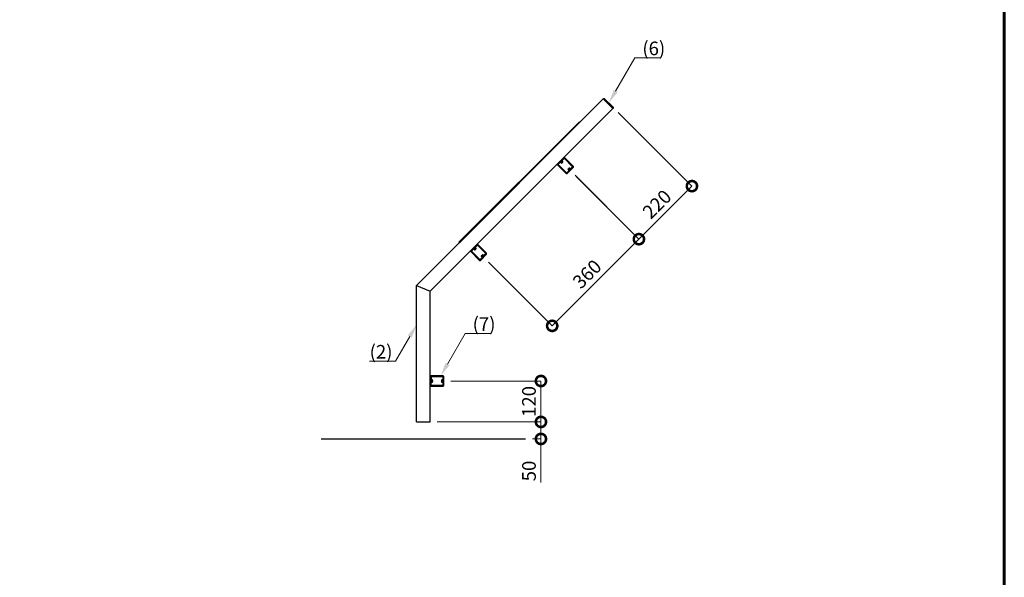
# Model space of a CAD drawing. Extents: x 0 to 420, y 0 to 297.
# Drawn here: x 265 to 410, y 82 to 164 of the extents above; entities that cross this region are included whole.
import ezdxf
from ezdxf.enums import TextEntityAlignment as Align

# ---------------------------------------------------------------- set-up
doc = ezdxf.new("R2010")
doc.units = 0
for name, color, linetype, lineweight in [('GL', 243, 'Continuous', 30), ('実線1', 7, 'Continuous', 25), ('実線2', 4, 'Continuous', 15), ('寸法線', 4, 'Continuous', 9)]:
    doc.layers.add(name, color=color, linetype=linetype, lineweight=lineweight)
doc.layers.add('印刷しない線', color=11, linetype='Continuous', plot=False)
doc.styles.add('MSゴシック', font='txt')
doc.styles.add('高さ2MSゴシック', font='txt')

# ---------------------------------------------------------------- blocks, each defined once
blk = doc.blocks.new('_DotSmall')
at = {"color": 0, "linetype": 'ByBlock', "const_width": 0.5}
blk.add_lwpolyline([(-0.0625, 0, 1), (0.0625, 0, 1)], format="xyb", close=True, dxfattribs=at)
blk = doc.blocks.new('A3規格図枠')
at = {"lineweight": 60}
blk.add_line((410, 287), (410, 10), dxfattribs=at)
at = {"style": 'MSゴシック', "flags": 8}
for tag, p in [('作図者', (344.5, 19)), ('製作日', (363, 19))]:
    blk.add_attdef(tag, text='', height=2.5, dxfattribs=at).set_placement(p, align=Align.MIDDLE_CENTER)
at = {"style": 'MSゴシック'}
blk.add_attdef('製品名', text='', height=5, dxfattribs=at).set_placement((296.5, 16), align=Align.MIDDLE_CENTER)
at = {"style": 'MSゴシック', "flags": 8}
blk.add_attdef('検図者', text='', height=2.5, dxfattribs=at).set_placement((344.5, 13), align=Align.MIDDLE)

msp = doc.modelspace()

# ---------------------------------------------------------------- linework, layer by layer
at = {"layer": 'GL', "color": 243}
msp.add_line((309.74, 102.1), (339.74, 102.1), dxfattribs=at)
at = {"layer": '印刷しない線', "linetype": 'Continuous'}
msp.add_lwpolyline([(15, 10), (410, 10), (410, 287), (15, 287)], close=True, dxfattribs=at)
at = {"layer": '実線1'}
for p, q in [((323.74, 124.6), (351.14, 151.99)), ((351.14, 151.99), (351.21, 152.06)), ((351.14, 151.99), (352.55, 150.58)), ((351.21, 152.06), (351.28, 152.06)), ((351.28, 152.06), (352.62, 150.72)), ((325.74, 123.77), (352.55, 150.58)), ((352.62, 150.65), (352.55, 150.58)), ((352.62, 150.65), (352.62, 150.72)), ((323.74, 124.6), (325.74, 123.77)), ((323.74, 104.6), (323.74, 124.6)), ((325.74, 104.6), (325.74, 123.77)), ((323.74, 104.6), (325.74, 104.6))]:
    msp.add_line(p, q, dxfattribs=at)
at = {"layer": '実線1', "linetype": 'ByBlock', "lineweight": -2}
for p, q in [((345.34, 143.36), (344.42, 142.44)), ((345.36, 143.3), (344.48, 142.42)), ((345.39, 143.25), (345.1, 142.96)), ((345.34, 143.36), (345.48, 143.36)), ((346.64, 142.04), (345.43, 143.25)), ((346.69, 142.07), (345.45, 143.3)), ((346.75, 142.09), (345.48, 143.36)), ((344.42, 142.3), (344.42, 142.44)), ((344.42, 142.3), (345.69, 141.03)), ((344.48, 142.33), (345.72, 141.09)), ((344.82, 142.68), (344.54, 142.39)), ((344.54, 142.36), (345.74, 141.15)), ((345.81, 141.09), (346.69, 141.97)), ((345.83, 141.03), (346.75, 141.95)), ((346.64, 142), (346.35, 141.72)), ((346.75, 141.95), (346.75, 142.09)), ((345.69, 141.03), (345.83, 141.03)), ((345.78, 141.15), (346.07, 141.43)), ((332.61, 130.64), (331.69, 129.72)), ((332.64, 130.58), (331.75, 129.69)), ((332.66, 130.52), (332.38, 130.23)), ((332.61, 130.64), (332.75, 130.64)), ((333.91, 129.31), (332.7, 130.52)), ((333.96, 129.34), (332.73, 130.58)), ((334.02, 129.36), (332.75, 130.64)), ((331.69, 129.58), (331.69, 129.72)), ((331.69, 129.58), (332.96, 128.3)), ((331.75, 129.6), (332.99, 128.36)), ((332.09, 129.95), (331.81, 129.66)), ((331.81, 129.63), (333.02, 128.42)), ((333.05, 128.42), (333.34, 128.71)), ((333.08, 128.36), (333.96, 129.25)), ((333.11, 128.3), (334.02, 129.22)), ((333.91, 129.27), (333.62, 128.99)), ((334.02, 129.22), (334.02, 129.36)), ((332.96, 128.3), (333.11, 128.3)), ((325.84, 111.35), (325.74, 111.25)), ((327.64, 111.35), (325.84, 111.35)), ((327.62, 111.29), (325.87, 111.29)), ((327.64, 111.35), (327.74, 111.25)), ((325.74, 111.25), (325.74, 109.95)), ((325.74, 109.95), (325.84, 109.85)), ((325.8, 111.22), (325.8, 109.97)), ((325.84, 109.85), (327.64, 109.85)), ((325.86, 111.2), (325.86, 110.8)), ((325.86, 109.99), (325.86, 110.4)), ((325.87, 109.91), (327.62, 109.91)), ((327.6, 111.23), (325.89, 111.23)), ((325.89, 109.97), (327.6, 109.97)), ((327.62, 110.8), (327.62, 111.2)), ((327.62, 109.99), (327.62, 110.4)), ((327.74, 109.95), (327.64, 109.85)), ((327.68, 109.97), (327.68, 111.22)), ((327.74, 109.95), (327.74, 111.25))]:
    msp.add_line(p, q, dxfattribs=at)
for centre, radius, start, end in [((345.41, 143.26), 0.065, 45, 135), ((345.41, 143.23), 0.025, 45, 135), ((344.53, 142.37), 0.065, 135, 225), ((344.55, 142.37), 0.025, 135, 225), ((344.86, 142.64), 0.05, 23.1552, 135), ((345.06, 142.73), 0.165, 203.1552, 269.1942), ((345.06, 142.73), 0.1, 0.8058, 269.1942), ((345.05, 142.59), 0.0325, 269.1942, 89.1942), ((345.14, 142.92), 0.05, 135, 246.8448), ((345.06, 142.73), 0.165, 0.8058, 69.7465), ((345.19, 142.73), 0.0325, 180.8058, 0.8058), ((345.98, 141.66), 0.0325, 0.8058, 180.8058), ((346.12, 141.67), 0.165, 180.8058, 246.8448), ((346.12, 141.67), 0.1, 180.8058, 89.1942), ((346.12, 141.8), 0.0325, 89.1942, 269.1942), ((346.12, 141.67), 0.165, 20.2535, 89.1942), ((346.31, 141.75), 0.05, 203.1552, 315), ((346.62, 142.02), 0.025, 315, 45), ((346.65, 142.02), 0.065, 315, 45), ((345.76, 141.14), 0.065, 225, 315), ((345.76, 141.16), 0.025, 225, 315), ((346.03, 141.47), 0.05, 315, 66.8448), ((332.33, 130), 0.1, 0.8058, 269.1942), ((332.41, 130.2), 0.05, 135, 246.8448), ((332.33, 130), 0.165, 0.8058, 69.7465), ((332.68, 130.53), 0.065, 45, 135), ((332.68, 130.5), 0.025, 45, 135), ((331.8, 129.65), 0.065, 135, 225), ((331.83, 129.65), 0.025, 135, 225), ((332.13, 129.91), 0.05, 23.1552, 135), ((332.33, 130), 0.165, 203.1552, 269.1942), ((332.33, 129.87), 0.0325, 269.1942, 89.1942), ((332.46, 130), 0.0325, 180.8058, 0.8058), ((333.26, 128.94), 0.0325, 0.8058, 180.8058), ((333.39, 128.94), 0.165, 180.8058, 246.8448), ((333.39, 128.94), 0.1, 180.8058, 89.1942), ((333.3, 128.74), 0.05, 315, 66.8448), ((333.39, 129.07), 0.0325, 89.1942, 269.1942), ((333.39, 128.94), 0.165, 20.2535, 89.1942), ((333.59, 129.02), 0.05, 203.1552, 315), ((333.89, 129.29), 0.025, 315, 45), ((333.92, 129.29), 0.065, 315, 45), ((333.03, 128.41), 0.065, 225, 315), ((333.03, 128.44), 0.025, 225, 315), ((325.87, 111.22), 0.065, 90, 180), ((327.62, 111.22), 0.065, 0, 90), ((325.87, 109.97), 0.065, 180, 270), ((325.89, 111.2), 0.025, 90, 180), ((325.91, 110.8), 0.05, 180, 291.8448), ((325.91, 110.4), 0.05, 68.1552, 180), ((325.89, 109.99), 0.025, 180, 270), ((325.99, 110.6), 0.1, 45.8058, 314.1942), ((325.99, 110.6), 0.165, 245.2535, 314.1942), ((325.99, 110.6), 0.165, 45.8058, 111.8448), ((326.08, 110.69), 0.0325, 225.8058, 45.8058), ((326.08, 110.5), 0.0325, 314.1942, 134.1942), ((327.4, 110.69), 0.0325, 134.1942, 314.1942), ((327.4, 110.5), 0.0325, 45.8058, 225.8058), ((327.49, 110.6), 0.165, 68.1552, 134.1942), ((327.49, 110.6), 0.165, 225.8058, 294.7465), ((327.49, 110.6), 0.1, 225.8058, 134.1942), ((327.57, 110.8), 0.05, 248.1552, 0), ((327.57, 110.4), 0.05, 0, 111.8448), ((327.6, 111.2), 0.025, 0, 90), ((327.6, 109.99), 0.025, 270, 0), ((327.62, 109.97), 0.065, 270, 0)]:
    msp.add_arc(centre, radius, start, end, dxfattribs=at)
at = {"layer": '実線2'}
for p, q in [((347.64, 148.63), (329.96, 130.95)), ((330.03, 130.88), (347.71, 148.56)), ((347.71, 148.56), (347.64, 148.63)), ((329.96, 130.95), (330.03, 130.88))]:
    msp.add_line(p, q, dxfattribs=at)
at = {"layer": '寸法線', "color": 4, "linetype": 'ByBlock', "lineweight": 9}
for p, q in [((355.77, 158), (356.77, 158)), ((330.86, 117.56), (331.86, 117.56)), ((320.63, 113.49), (319.63, 113.49))]:
    msp.add_line(p, q, dxfattribs=at)
at = {"layer": '寸法線', "color": 4, "lineweight": 9}
for p, q in [((353.33, 150.01), (364.15, 139.19)), ((347, 140.78), (356.37, 131.41)), ((347.18, 140.61), (356.37, 131.41)), ((356.37, 131.41), (364.15, 139.19)), ((343.64, 118.69), (356.37, 131.41)), ((334.27, 128.05), (343.64, 118.69)), ((328.74, 110.6), (341.99, 110.6)), ((341.99, 104.6), (341.99, 110.6)), ((326.74, 104.6), (341.99, 104.6)), ((326.74, 104.6), (341.99, 104.6)), ((341.99, 104.6), (341.99, 102.1)), ((340.74, 102.1), (341.99, 102.1)), ((341.99, 102.1), (341.99, 95.71))]:
    msp.add_line(p, q, dxfattribs=at)
at = {"layer": '寸法線', "color": 4, "linetype": 'ByBlock', "lineweight": 9}
for points in [[(352.95, 153.12), (355.77, 158)], [(356.77, 158), (359.56, 158)], [(322.74, 117.14), (320.63, 113.49)], [(328.28, 113.08), (330.86, 117.56)], [(331.86, 117.56), (334.65, 117.56)], [(316.84, 113.49), (319.63, 113.49)]]:
    msp.add_lwpolyline(points, dxfattribs=at)
at = {"layer": '寸法線', "color": 4}
for points in [[(353.24, 152.95), (351.95, 151.39), (352.66, 153.29)], [(322.45, 117.3), (323.74, 118.87), (323.03, 116.97)], [(328.56, 112.91), (327.28, 111.35), (327.99, 113.25)]]:
    msp.add_solid(points, dxfattribs=at)

# ---------------------------------------------------------------- block references
at = {"layer": '実線1'}
msp.add_blockref('A3規格図枠', (0, 0), dxfattribs=at)
at = {"layer": '寸法線', "color": 4, "lineweight": 9}
for p, xscale, yscale, zscale, rotation in [((364.15, 139.19), 2.999999999999999, 2.999999999999999, 2.999999999999999, 45.00000000000043), ((356.37, 131.41), 3, 3, 3, 45.00000000000039), ((356.37, 131.41), 3, 3, 3, 225.0000000000004), ((343.64, 118.69), 2.999999999999999, 2.999999999999999, 2.999999999999999, 225.0000000000004), ((341.99, 110.6), 3, 3, 3, 90), ((341.99, 104.6), 3, 3, 3, 90), ((341.99, 104.6), 3, 3, 3, 270), ((341.99, 102.1), 3, 3, 3, 270)]:
    msp.add_blockref('_DotSmall', p, dxfattribs=dict(at, xscale=xscale, yscale=yscale, zscale=zscale, rotation=rotation))

# ---------------------------------------------------------------- texts
at = {"layer": '寸法線', "color": 4, "char_height": 2, "attachment_point": 1, "style": '高さ2MSゴシック'}
for s, insert in [('(6)', (356.87, 160.4)), ('(7)', (331.96, 119.96)), ('(2)', (316.84, 115.89))]:
    msp.add_mtext(s, dxfattribs=dict(at, insert=insert))
at = {"layer": '寸法線', "color": 4, "char_height": 2, "attachment_point": 5, "style": '高さ2MSゴシック'}
for s, insert, rotation in [('220', (359.2, 136.36), 45), ('360', (348.94, 126.11), 45), ('120', (340.49, 107.6), 90), ('50', (340.49, 97.4), 90)]:
    msp.add_mtext(s, dxfattribs=dict(at, insert=insert, rotation=rotation))

doc.saveas('drawing.dxf')
